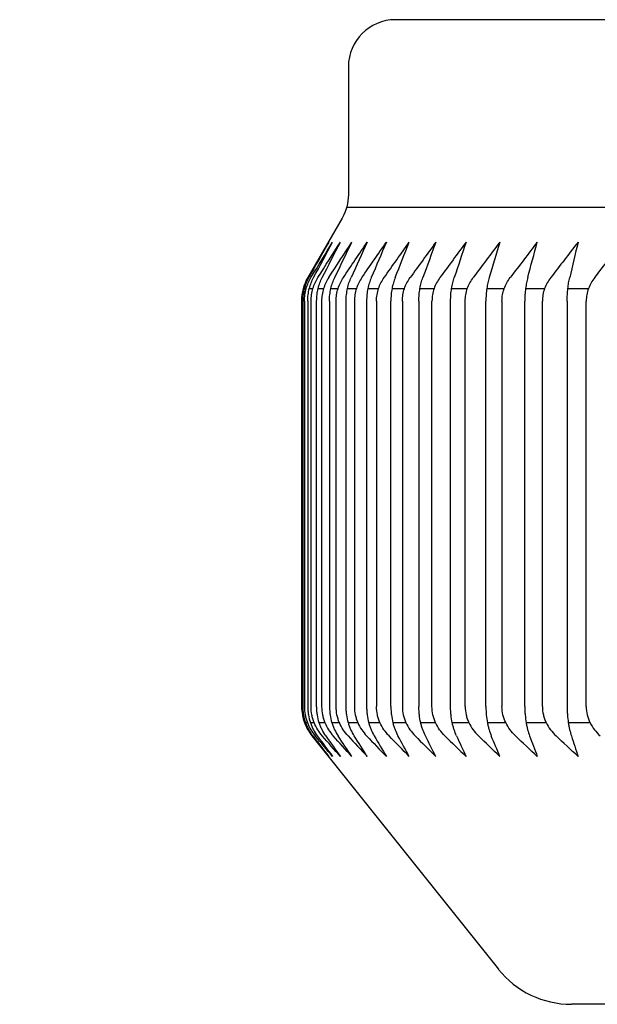
# Model space of a CAD drawing. Units: inches. Extents: x 9579 to 17190, y -7956 to -5376.
# Drawn here: x 11983 to 11990, y -6911 to -6901 of the extents above; entities that cross this region are included whole.
import ezdxf

# ---------------------------------------------------------------- set-up
doc = ezdxf.new("R2010")
doc.units = ezdxf.units.IN
doc.header["$LTSCALE"] = 4
doc.header["$MEASUREMENT"] = 0
doc.layers.get('0').update_dxf_attribs({"lineweight": 15})
doc.layers.add('Net thay', color=7, linetype='Continuous')
doc.styles.add('style2', font='arial.ttf', dxfattribs={"height": 30})
doc.dimstyles.new('212', dxfattribs={"dimtxt": 30, "dimasz": 25, "dimexe": 5, "dimexo": 10, "dimgap": 10, "dimtad": 1, "dimtoh": 1, "dimdec": 0, "dimzin": 0, "dimdsep": 46, "dimtxsty": 'style2', "dimcen": 0, "dimadec": 0, "dimazin": 0, "dimtfac": 1, "dimtdec": 0, "dimtofl": 0, "dimtmove": 0, "dimatfit": 3, "dimfxl": 1, "dimtolj": 1, "dimtzin": 0, "dimarcsym": 0})

msp = doc.modelspace()

# ---------------------------------------------------------------- linework, layer by layer
at = {"layer": 'Net thay', "linetype": 'Continuous', "lineweight": 25, "ltscale": 5}
for p, q in [((12008.426, -6900.53), (11987.494, -6900.53)), ((11986.993, -6901.031), (11986.993, -6902.399)), ((11986.975, -6902.533), (12029.878, -6902.533)), ((11986.926, -6902.65), (11986.559, -6903.285)), ((11986.511, -6903.401), (11986.512, -6903.401)), ((11986.523, -6903.401), (11986.542, -6903.401)), ((11986.576, -6903.401), (11986.614, -6903.401)), ((11986.671, -6903.401), (11986.728, -6903.401)), ((11986.806, -6903.401), (11986.883, -6903.401)), ((11986.984, -6903.401), (11987.079, -6903.401)), ((11987.201, -6903.401), (11987.316, -6903.401)), ((11987.46, -6903.401), (11987.592, -6903.401)), ((11987.758, -6903.401), (11987.909, -6903.401)), ((11988.096, -6903.401), (11988.265, -6903.401)), ((11988.472, -6903.401), (11988.658, -6903.401)), ((11988.886, -6903.401), (11989.09, -6903.401)), ((11989.337, -6903.401), (11989.558, -6903.401)), ((11986.492, -6903.535), (11986.492, -6907.866)), ((11986.556, -6908.042), (11986.536, -6908.042)), ((11986.629, -6908.042), (11986.589, -6908.042)), ((11986.743, -6908.042), (11986.683, -6908.042)), ((11986.899, -6908.042), (11986.818, -6908.042)), ((11987.095, -6908.042), (11986.994, -6908.042)), ((11987.332, -6908.042), (11987.212, -6908.042)), ((11987.609, -6908.042), (11987.469, -6908.042)), ((11987.926, -6908.042), (11987.767, -6908.042)), ((11988.282, -6908.042), (11988.103, -6908.042)), ((11988.676, -6908.042), (11988.479, -6908.042)), ((11989.108, -6908.042), (11988.892, -6908.042)), ((11989.576, -6908.042), (11989.343, -6908.042)), ((11986.602, -6908.179), (11988.595, -6910.671)), ((12008.426, -6911.047), (11989.377, -6911.047))]:
    msp.add_line(p, q, dxfattribs=at)
for centre, radius, start, end in [((11987.494, -6901.031), 0.501, 90, 180), ((11986.993, -6903.535), 0.501, 150, 180), ((11989.377, -6910.045), 1.002, 218.6598, 270)]:
    msp.add_arc(centre, radius, start, end, dxfattribs=at)
at = {"layer": 'Net thay', "linetype": 'Continuous', "lineweight": 25, "ltscale": 5, "extrusion": (0, 0, -1)}
msp.add_arc((-11986.492, -6902.399), 0.501, 180, 210, dxfattribs=at)
at = {"layer": 'Net thay', "linetype": 'Continuous', "lineweight": 25, "ltscale": 5}
for points in [[(11986.784, -6902.905), (11986.709, -6903.031), (11986.635, -6903.158), (11986.561, -6903.285)], [(11986.784, -6902.905), (11986.712, -6903.031), (11986.641, -6903.158), (11986.57, -6903.285)], [(11986.593, -6903.285), (11986.67, -6903.158), (11986.748, -6903.031), (11986.825, -6902.905)], [(11986.621, -6903.285), (11986.689, -6903.158), (11986.757, -6903.031), (11986.825, -6902.905)], [(11986.667, -6903.285), (11986.747, -6903.158), (11986.827, -6903.031), (11986.907, -6902.905)], [(11986.713, -6903.285), (11986.778, -6903.158), (11986.843, -6903.031), (11986.907, -6902.905)], [(11986.783, -6903.285), (11986.865, -6903.158), (11986.948, -6903.031), (11987.031, -6902.905)], [(11986.847, -6903.285), (11986.908, -6903.158), (11986.969, -6903.031), (11987.031, -6902.905)], [(11986.939, -6903.285), (11987.024, -6903.158), (11987.109, -6903.031), (11987.195, -6902.905)], [(11987.195, -6902.905), (11987.137, -6903.031), (11987.079, -6903.158), (11987.022, -6903.285)], [(11987.137, -6903.285), (11987.224, -6903.158), (11987.312, -6903.031), (11987.399, -6902.905)], [(11987.399, -6902.905), (11987.345, -6903.031), (11987.291, -6903.158), (11987.237, -6903.285)], [(11987.375, -6903.285), (11987.464, -6903.158), (11987.554, -6903.031), (11987.644, -6902.905)], [(11987.493, -6903.285), (11987.543, -6903.158), (11987.593, -6903.031), (11987.644, -6902.905)], [(11987.928, -6902.905), (11987.836, -6903.031), (11987.744, -6903.158), (11987.653, -6903.285)], [(11987.928, -6902.905), (11987.881, -6903.031), (11987.835, -6903.158), (11987.789, -6903.285)], [(11988.251, -6902.905), (11988.157, -6903.031), (11988.064, -6903.158), (11987.971, -6903.285)], [(11988.251, -6902.905), (11988.208, -6903.031), (11988.166, -6903.158), (11988.124, -6903.285)], [(11988.612, -6902.905), (11988.517, -6903.031), (11988.422, -6903.158), (11988.327, -6903.285)], [(11988.612, -6902.905), (11988.574, -6903.031), (11988.535, -6903.158), (11988.497, -6903.285)], [(11989.011, -6902.905), (11988.915, -6903.031), (11988.818, -6903.158), (11988.722, -6903.285)], [(11988.909, -6903.285), (11988.943, -6903.158), (11988.977, -6903.031), (11989.011, -6902.905)], [(11989.447, -6902.905), (11989.349, -6903.031), (11989.252, -6903.158), (11989.155, -6903.285)], [(11989.447, -6902.905), (11989.417, -6903.031), (11989.387, -6903.158), (11989.357, -6903.285)], [(11989.624, -6903.285), (11989.722, -6903.158), (11989.821, -6903.031), (11989.92, -6902.905)], [(11986.604, -6908.179), (11986.664, -6908.253), (11986.724, -6908.327), (11986.784, -6908.4)], [(11986.612, -6908.179), (11986.669, -6908.253), (11986.726, -6908.327), (11986.784, -6908.4)], [(11986.825, -6908.4), (11986.763, -6908.327), (11986.7, -6908.253), (11986.638, -6908.179)], [(11986.661, -6908.179), (11986.715, -6908.253), (11986.77, -6908.327), (11986.825, -6908.4)], [(11986.907, -6908.4), (11986.843, -6908.327), (11986.778, -6908.253), (11986.714, -6908.179)], [(11986.751, -6908.179), (11986.803, -6908.253), (11986.855, -6908.327), (11986.907, -6908.4)], [(11987.031, -6908.4), (11986.964, -6908.327), (11986.897, -6908.253), (11986.831, -6908.179)], [(11987.031, -6908.4), (11986.981, -6908.327), (11986.932, -6908.253), (11986.883, -6908.179)], [(11986.989, -6908.179), (11987.057, -6908.253), (11987.126, -6908.327), (11987.195, -6908.4)], [(11987.195, -6908.4), (11987.148, -6908.327), (11987.102, -6908.253), (11987.055, -6908.179)], [(11987.188, -6908.179), (11987.258, -6908.253), (11987.329, -6908.327), (11987.399, -6908.4)], [(11987.269, -6908.179), (11987.312, -6908.253), (11987.356, -6908.327), (11987.399, -6908.4)], [(11987.644, -6908.4), (11987.571, -6908.327), (11987.499, -6908.253), (11987.427, -6908.179)], [(11987.644, -6908.4), (11987.603, -6908.327), (11987.563, -6908.253), (11987.522, -6908.179)], [(11987.706, -6908.179), (11987.78, -6908.253), (11987.854, -6908.327), (11987.928, -6908.4)], [(11987.928, -6908.4), (11987.89, -6908.327), (11987.853, -6908.253), (11987.816, -6908.179)], [(11988.025, -6908.179), (11988.1, -6908.253), (11988.175, -6908.327), (11988.251, -6908.4)], [(11988.148, -6908.179), (11988.182, -6908.253), (11988.216, -6908.327), (11988.251, -6908.4)], [(11988.612, -6908.4), (11988.535, -6908.327), (11988.459, -6908.253), (11988.382, -6908.179)], [(11988.612, -6908.4), (11988.581, -6908.327), (11988.55, -6908.253), (11988.519, -6908.179)], [(11989.011, -6908.4), (11988.933, -6908.327), (11988.856, -6908.253), (11988.778, -6908.179)], [(11988.929, -6908.179), (11988.956, -6908.253), (11988.984, -6908.327), (11989.011, -6908.4)], [(11989.447, -6908.4), (11989.369, -6908.327), (11989.29, -6908.253), (11989.211, -6908.179)], [(11989.375, -6908.179), (11989.399, -6908.253), (11989.423, -6908.327), (11989.447, -6908.4)]]:
    msp.add_open_spline(points, degree=3, dxfattribs=at)
for points, knots in [([(11986.561, -6903.285), (11986.551, -6903.303), (11986.541, -6903.321), (11986.525, -6903.36), (11986.517, -6903.381), (11986.505, -6903.424), (11986.501, -6903.445), (11986.495, -6903.49), (11986.493, -6903.512), (11986.493, -6903.535)], [0, 0, 0, 0, 0.25, 0.25, 0.5, 0.5, 0.75, 0.75, 1, 1, 1, 1]), ([(11986.57, -6903.285), (11986.56, -6903.303), (11986.551, -6903.321), (11986.535, -6903.36), (11986.528, -6903.381), (11986.517, -6903.424), (11986.513, -6903.445), (11986.507, -6903.49), (11986.505, -6903.512), (11986.505, -6903.535)], [0, 0, 0, 0, 0.25, 0.25, 0.5, 0.5, 0.75, 0.75, 1, 1, 1, 1]), ([(11986.523, -6903.535), (11986.523, -6903.512), (11986.525, -6903.49), (11986.531, -6903.445), (11986.536, -6903.424), (11986.548, -6903.381), (11986.556, -6903.36), (11986.573, -6903.321), (11986.583, -6903.303), (11986.593, -6903.285)], [0, 0, 0, 0, 0.25, 0.25, 0.5, 0.5, 0.75, 0.75, 1, 1, 1, 1]), ([(11986.559, -6903.535), (11986.559, -6903.512), (11986.56, -6903.49), (11986.566, -6903.445), (11986.57, -6903.424), (11986.581, -6903.381), (11986.588, -6903.36), (11986.603, -6903.321), (11986.611, -6903.303), (11986.621, -6903.285)], [0, 0, 0, 0, 0.25, 0.25, 0.5, 0.5, 0.75, 0.75, 1, 1, 1, 1]), ([(11986.594, -6903.535), (11986.594, -6903.512), (11986.596, -6903.49), (11986.603, -6903.445), (11986.608, -6903.424), (11986.62, -6903.381), (11986.628, -6903.36), (11986.646, -6903.321), (11986.656, -6903.303), (11986.667, -6903.285)], [0, 0, 0, 0, 0.25, 0.25, 0.5, 0.5, 0.75, 0.75, 1, 1, 1, 1]), ([(11986.654, -6903.535), (11986.654, -6903.512), (11986.656, -6903.49), (11986.661, -6903.445), (11986.665, -6903.424), (11986.675, -6903.381), (11986.682, -6903.36), (11986.696, -6903.321), (11986.704, -6903.303), (11986.713, -6903.285)], [0, 0, 0, 0, 0.25, 0.25, 0.5, 0.5, 0.75, 0.75, 1, 1, 1, 1]), ([(11986.783, -6903.285), (11986.771, -6903.303), (11986.761, -6903.321), (11986.742, -6903.36), (11986.734, -6903.381), (11986.721, -6903.424), (11986.716, -6903.445), (11986.709, -6903.49), (11986.707, -6903.512), (11986.707, -6903.535)], [0, 0, 0, 0, 0.25, 0.25, 0.5, 0.5, 0.75, 0.75, 1, 1, 1, 1]), ([(11986.791, -6903.535), (11986.791, -6903.512), (11986.792, -6903.49), (11986.797, -6903.445), (11986.801, -6903.424), (11986.811, -6903.381), (11986.817, -6903.36), (11986.831, -6903.321), (11986.838, -6903.303), (11986.847, -6903.285)], [0, 0, 0, 0, 0.25, 0.25, 0.5, 0.5, 0.75, 0.75, 1, 1, 1, 1]), ([(11986.862, -6903.535), (11986.862, -6903.512), (11986.864, -6903.49), (11986.871, -6903.445), (11986.876, -6903.424), (11986.889, -6903.381), (11986.898, -6903.36), (11986.917, -6903.321), (11986.927, -6903.303), (11986.939, -6903.285)], [0, 0, 0, 0, 0.25, 0.25, 0.5, 0.5, 0.75, 0.75, 1, 1, 1, 1]), ([(11986.969, -6903.535), (11986.969, -6903.512), (11986.97, -6903.49), (11986.975, -6903.445), (11986.979, -6903.424), (11986.988, -6903.381), (11986.993, -6903.36), (11987.006, -6903.321), (11987.014, -6903.303), (11987.022, -6903.285)], [0, 0, 0, 0, 0.25, 0.25, 0.5, 0.5, 0.75, 0.75, 1, 1, 1, 1]), ([(11987.137, -6903.285), (11987.125, -6903.303), (11987.114, -6903.321), (11987.094, -6903.36), (11987.086, -6903.381), (11987.072, -6903.424), (11987.066, -6903.445), (11987.059, -6903.49), (11987.057, -6903.512), (11987.057, -6903.535)], [0, 0, 0, 0, 0.25, 0.25, 0.5, 0.5, 0.75, 0.75, 1, 1, 1, 1]), ([(11987.237, -6903.285), (11987.23, -6903.303), (11987.223, -6903.321), (11987.211, -6903.36), (11987.205, -6903.381), (11987.197, -6903.424), (11987.193, -6903.445), (11987.189, -6903.49), (11987.188, -6903.512), (11987.188, -6903.535)], [0, 0, 0, 0, 0.25, 0.25, 0.5, 0.5, 0.75, 0.75, 1, 1, 1, 1]), ([(11987.293, -6903.535), (11987.293, -6903.512), (11987.295, -6903.49), (11987.303, -6903.445), (11987.308, -6903.424), (11987.322, -6903.381), (11987.331, -6903.36), (11987.351, -6903.321), (11987.362, -6903.303), (11987.375, -6903.285)], [0, 0, 0, 0, 0.25, 0.25, 0.5, 0.5, 0.75, 0.75, 1, 1, 1, 1]), ([(11987.493, -6903.285), (11987.486, -6903.303), (11987.48, -6903.321), (11987.468, -6903.36), (11987.463, -6903.381), (11987.455, -6903.424), (11987.452, -6903.445), (11987.448, -6903.49), (11987.447, -6903.512), (11987.447, -6903.535)], [0, 0, 0, 0, 0.25, 0.25, 0.5, 0.5, 0.75, 0.75, 1, 1, 1, 1]), ([(11987.57, -6903.535), (11987.57, -6903.512), (11987.572, -6903.49), (11987.579, -6903.445), (11987.585, -6903.424), (11987.599, -6903.381), (11987.608, -6903.36), (11987.629, -6903.321), (11987.64, -6903.303), (11987.653, -6903.285)], [0, 0, 0, 0, 0.25, 0.25, 0.5, 0.5, 0.75, 0.75, 1, 1, 1, 1]), ([(11987.746, -6903.535), (11987.746, -6903.512), (11987.747, -6903.49), (11987.751, -6903.445), (11987.754, -6903.424), (11987.761, -6903.381), (11987.766, -6903.36), (11987.776, -6903.321), (11987.782, -6903.303), (11987.789, -6903.285)], [0, 0, 0, 0, 0.25, 0.25, 0.5, 0.5, 0.75, 0.75, 1, 1, 1, 1]), ([(11987.971, -6903.285), (11987.958, -6903.303), (11987.946, -6903.321), (11987.925, -6903.36), (11987.916, -6903.381), (11987.901, -6903.424), (11987.895, -6903.445), (11987.888, -6903.49), (11987.886, -6903.512), (11987.886, -6903.535)], [0, 0, 0, 0, 0.25, 0.25, 0.5, 0.5, 0.75, 0.75, 1, 1, 1, 1]), ([(11988.085, -6903.535), (11988.085, -6903.512), (11988.086, -6903.49), (11988.089, -6903.445), (11988.092, -6903.424), (11988.099, -6903.381), (11988.103, -6903.36), (11988.112, -6903.321), (11988.118, -6903.303), (11988.124, -6903.285)], [0, 0, 0, 0, 0.25, 0.25, 0.5, 0.5, 0.75, 0.75, 1, 1, 1, 1]), ([(11988.241, -6903.535), (11988.241, -6903.512), (11988.243, -6903.49), (11988.251, -6903.445), (11988.256, -6903.424), (11988.271, -6903.381), (11988.281, -6903.36), (11988.302, -6903.321), (11988.314, -6903.303), (11988.327, -6903.285)], [0, 0, 0, 0, 0.25, 0.25, 0.5, 0.5, 0.75, 0.75, 1, 1, 1, 1]), ([(11988.497, -6903.285), (11988.492, -6903.303), (11988.487, -6903.321), (11988.478, -6903.36), (11988.475, -6903.381), (11988.468, -6903.424), (11988.466, -6903.445), (11988.463, -6903.49), (11988.462, -6903.512), (11988.462, -6903.535)], [0, 0, 0, 0, 0.25, 0.25, 0.5, 0.5, 0.75, 0.75, 1, 1, 1, 1]), ([(11988.634, -6903.535), (11988.634, -6903.512), (11988.636, -6903.49), (11988.644, -6903.445), (11988.65, -6903.424), (11988.665, -6903.381), (11988.675, -6903.36), (11988.696, -6903.321), (11988.709, -6903.303), (11988.722, -6903.285)], [0, 0, 0, 0, 0.25, 0.25, 0.5, 0.5, 0.75, 0.75, 1, 1, 1, 1]), ([(11988.909, -6903.285), (11988.904, -6903.303), (11988.9, -6903.321), (11988.892, -6903.36), (11988.889, -6903.381), (11988.883, -6903.424), (11988.881, -6903.445), (11988.878, -6903.49), (11988.877, -6903.512), (11988.877, -6903.535)], [0, 0, 0, 0, 0.25, 0.25, 0.5, 0.5, 0.75, 0.75, 1, 1, 1, 1]), ([(11989.155, -6903.285), (11989.141, -6903.303), (11989.128, -6903.321), (11989.107, -6903.36), (11989.097, -6903.381), (11989.081, -6903.424), (11989.076, -6903.445), (11989.068, -6903.49), (11989.065, -6903.512), (11989.065, -6903.535)], [0, 0, 0, 0, 0.25, 0.25, 0.5, 0.5, 0.75, 0.75, 1, 1, 1, 1]), ([(11989.33, -6903.535), (11989.33, -6903.512), (11989.331, -6903.49), (11989.333, -6903.445), (11989.335, -6903.424), (11989.34, -6903.381), (11989.343, -6903.36), (11989.349, -6903.321), (11989.353, -6903.303), (11989.357, -6903.285)], [0, 0, 0, 0, 0.25, 0.25, 0.5, 0.5, 0.75, 0.75, 1, 1, 1, 1]), ([(11989.624, -6903.285), (11989.61, -6903.303), (11989.597, -6903.321), (11989.575, -6903.36), (11989.566, -6903.381), (11989.55, -6903.424), (11989.544, -6903.445), (11989.536, -6903.49), (11989.534, -6903.512), (11989.534, -6903.535)], [0, 0, 0, 0, 0.25, 0.25, 0.5, 0.5, 0.75, 0.75, 1, 1, 1, 1]), ([(11986.493, -6903.535), (11986.493, -6903.99), (11986.493, -6904.444), (11986.493, -6905.394), (11986.493, -6905.888), (11986.493, -6906.877), (11986.493, -6907.372), (11986.493, -6907.866)], [0, 0, 0, 0, 0.314899, 0.314899, 0.65745, 0.65745, 1, 1, 1, 1]), ([(11986.505, -6903.535), (11986.505, -6904.519), (11986.505, -6905.504), (11986.505, -6906.948), (11986.505, -6907.407), (11986.505, -6907.866)], [0, 0, 0, 0, 0.681833, 0.681833, 1, 1, 1, 1]), ([(11986.523, -6903.535), (11986.523, -6903.99), (11986.523, -6904.444), (11986.523, -6905.394), (11986.523, -6905.888), (11986.523, -6906.877), (11986.523, -6907.372), (11986.523, -6907.866)], [0, 0, 0, 0, 0.314899, 0.314899, 0.65745, 0.65745, 1, 1, 1, 1]), ([(11986.559, -6903.535), (11986.559, -6904.519), (11986.559, -6905.504), (11986.559, -6906.948), (11986.559, -6907.407), (11986.559, -6907.866)], [0, 0, 0, 0, 0.681833, 0.681833, 1, 1, 1, 1]), ([(11986.594, -6907.866), (11986.594, -6907.372), (11986.594, -6906.877), (11986.594, -6905.888), (11986.594, -6905.394), (11986.594, -6904.444), (11986.594, -6903.99), (11986.594, -6903.535)], [0, 0, 0, 0, 0.34255, 0.34255, 0.685101, 0.685101, 1, 1, 1, 1]), ([(11986.654, -6907.866), (11986.654, -6907.407), (11986.654, -6906.948), (11986.654, -6905.504), (11986.654, -6904.519), (11986.654, -6903.535)], [0, 0, 0, 0, 0.318167, 0.318167, 1, 1, 1, 1]), ([(11986.707, -6903.535), (11986.707, -6903.99), (11986.707, -6904.444), (11986.707, -6905.394), (11986.707, -6905.888), (11986.707, -6906.877), (11986.707, -6907.372), (11986.707, -6907.866)], [0, 0, 0, 0, 0.314899, 0.314899, 0.65745, 0.65745, 1, 1, 1, 1]), ([(11986.791, -6903.535), (11986.791, -6904.519), (11986.791, -6905.504), (11986.791, -6906.948), (11986.791, -6907.407), (11986.791, -6907.866)], [0, 0, 0, 0, 0.681833, 0.681833, 1, 1, 1, 1]), ([(11986.862, -6907.866), (11986.862, -6907.372), (11986.862, -6906.877), (11986.862, -6905.888), (11986.862, -6905.394), (11986.862, -6904.444), (11986.862, -6903.99), (11986.862, -6903.535)], [0, 0, 0, 0, 0.34255, 0.34255, 0.685101, 0.685101, 1, 1, 1, 1]), ([(11986.969, -6907.866), (11986.969, -6907.407), (11986.969, -6906.948), (11986.969, -6905.504), (11986.969, -6904.519), (11986.969, -6903.535)], [0, 0, 0, 0, 0.318167, 0.318167, 1, 1, 1, 1]), ([(11987.057, -6903.535), (11987.057, -6903.99), (11987.057, -6904.444), (11987.057, -6905.394), (11987.057, -6905.888), (11987.057, -6906.877), (11987.057, -6907.372), (11987.057, -6907.866)], [0, 0, 0, 0, 0.314899, 0.314899, 0.65745, 0.65745, 1, 1, 1, 1]), ([(11987.188, -6903.535), (11987.188, -6904.519), (11987.188, -6905.504), (11987.188, -6906.948), (11987.188, -6907.407), (11987.188, -6907.866)], [0, 0, 0, 0, 0.681833, 0.681833, 1, 1, 1, 1]), ([(11987.293, -6903.535), (11987.293, -6903.99), (11987.293, -6904.444), (11987.293, -6905.394), (11987.293, -6905.888), (11987.293, -6906.877), (11987.293, -6907.372), (11987.293, -6907.866)], [0, 0, 0, 0, 0.314899, 0.314899, 0.65745, 0.65745, 1, 1, 1, 1]), ([(11987.447, -6907.866), (11987.447, -6907.407), (11987.447, -6906.948), (11987.447, -6905.504), (11987.447, -6904.519), (11987.447, -6903.535)], [0, 0, 0, 0, 0.318167, 0.318167, 1, 1, 1, 1]), ([(11987.57, -6903.535), (11987.57, -6903.99), (11987.57, -6904.444), (11987.57, -6905.394), (11987.57, -6905.888), (11987.57, -6906.877), (11987.57, -6907.372), (11987.57, -6907.866)], [0, 0, 0, 0, 0.314899, 0.314899, 0.65745, 0.65745, 1, 1, 1, 1]), ([(11987.746, -6903.535), (11987.746, -6904.519), (11987.746, -6905.504), (11987.746, -6906.948), (11987.746, -6907.407), (11987.746, -6907.866)], [0, 0, 0, 0, 0.681833, 0.681833, 1, 1, 1, 1]), ([(11987.886, -6907.866), (11987.886, -6907.372), (11987.886, -6906.877), (11987.886, -6905.888), (11987.886, -6905.394), (11987.886, -6904.444), (11987.886, -6903.99), (11987.886, -6903.535)], [0, 0, 0, 0, 0.34255, 0.34255, 0.685101, 0.685101, 1, 1, 1, 1]), ([(11988.085, -6907.866), (11988.085, -6907.407), (11988.085, -6906.948), (11988.085, -6905.504), (11988.085, -6904.519), (11988.085, -6903.535)], [0, 0, 0, 0, 0.318167, 0.318167, 1, 1, 1, 1]), ([(11988.241, -6907.866), (11988.241, -6907.372), (11988.241, -6906.877), (11988.241, -6905.888), (11988.241, -6905.394), (11988.241, -6904.444), (11988.241, -6903.99), (11988.241, -6903.535)], [0, 0, 0, 0, 0.34255, 0.34255, 0.685101, 0.685101, 1, 1, 1, 1]), ([(11988.462, -6907.866), (11988.462, -6907.407), (11988.462, -6906.948), (11988.462, -6905.504), (11988.462, -6904.519), (11988.462, -6903.535)], [0, 0, 0, 0, 0.318167, 0.318167, 1, 1, 1, 1]), ([(11988.634, -6903.535), (11988.634, -6903.99), (11988.634, -6904.444), (11988.634, -6905.394), (11988.634, -6905.888), (11988.634, -6906.877), (11988.634, -6907.372), (11988.634, -6907.866)], [0, 0, 0, 0, 0.314899, 0.314899, 0.65745, 0.65745, 1, 1, 1, 1]), ([(11988.877, -6907.866), (11988.877, -6907.407), (11988.877, -6906.948), (11988.877, -6905.504), (11988.877, -6904.519), (11988.877, -6903.535)], [0, 0, 0, 0, 0.318167, 0.318167, 1, 1, 1, 1]), ([(11989.065, -6907.866), (11989.065, -6907.372), (11989.065, -6906.877), (11989.065, -6905.888), (11989.065, -6905.394), (11989.065, -6904.444), (11989.065, -6903.99), (11989.065, -6903.535)], [0, 0, 0, 0, 0.34255, 0.34255, 0.685101, 0.685101, 1, 1, 1, 1]), ([(11989.33, -6903.535), (11989.33, -6904.519), (11989.33, -6905.504), (11989.33, -6906.948), (11989.33, -6907.407), (11989.33, -6907.866)], [0, 0, 0, 0, 0.681833, 0.681833, 1, 1, 1, 1]), ([(11989.534, -6907.866), (11989.534, -6907.372), (11989.534, -6906.877), (11989.534, -6905.888), (11989.534, -6905.394), (11989.534, -6904.444), (11989.534, -6903.99), (11989.534, -6903.535)], [0, 0, 0, 0, 0.34255, 0.34255, 0.685101, 0.685101, 1, 1, 1, 1]), ([(11986.493, -6907.866), (11986.493, -6907.896), (11986.496, -6907.926), (11986.504, -6907.969), (11986.507, -6907.983), (11986.515, -6908.011), (11986.519, -6908.025), (11986.534, -6908.065), (11986.546, -6908.09), (11986.573, -6908.137), (11986.588, -6908.159), (11986.604, -6908.179)], [0, 0, 0, 0, 0.25, 0.25, 0.375, 0.375, 0.5, 0.5, 0.75, 0.75, 1, 1, 1, 1]), ([(11986.505, -6907.866), (11986.505, -6907.881), (11986.506, -6907.896), (11986.509, -6907.926), (11986.51, -6907.941), (11986.518, -6907.984), (11986.525, -6908.012), (11986.54, -6908.052), (11986.545, -6908.065), (11986.556, -6908.09), (11986.562, -6908.102), (11986.582, -6908.137), (11986.596, -6908.159), (11986.612, -6908.179)], [0, 0, 0, 0, 0.125, 0.125, 0.25, 0.25, 0.5, 0.5, 0.625, 0.625, 0.75, 0.75, 1, 1, 1, 1]), ([(11986.523, -6907.866), (11986.523, -6907.896), (11986.526, -6907.926), (11986.534, -6907.969), (11986.537, -6907.983), (11986.545, -6908.011), (11986.55, -6908.025), (11986.565, -6908.065), (11986.577, -6908.09), (11986.606, -6908.137), (11986.621, -6908.159), (11986.638, -6908.179)], [0, 0, 0, 0, 0.25, 0.25, 0.375, 0.375, 0.5, 0.5, 0.75, 0.75, 1, 1, 1, 1]), ([(11986.559, -6907.866), (11986.559, -6907.881), (11986.56, -6907.896), (11986.562, -6907.926), (11986.564, -6907.941), (11986.571, -6907.984), (11986.578, -6908.012), (11986.592, -6908.052), (11986.597, -6908.065), (11986.608, -6908.09), (11986.613, -6908.102), (11986.632, -6908.137), (11986.646, -6908.159), (11986.661, -6908.179)], [0, 0, 0, 0, 0.125, 0.125, 0.25, 0.25, 0.5, 0.5, 0.625, 0.625, 0.75, 0.75, 1, 1, 1, 1]), ([(11986.714, -6908.179), (11986.696, -6908.159), (11986.68, -6908.137), (11986.651, -6908.09), (11986.638, -6908.065), (11986.622, -6908.025), (11986.618, -6908.011), (11986.609, -6907.983), (11986.606, -6907.969), (11986.597, -6907.926), (11986.594, -6907.896), (11986.594, -6907.866)], [0, 0, 0, 0, 0.25, 0.25, 0.5, 0.5, 0.625, 0.625, 0.75, 0.75, 1, 1, 1, 1]), ([(11986.751, -6908.179), (11986.737, -6908.159), (11986.724, -6908.137), (11986.706, -6908.102), (11986.701, -6908.09), (11986.69, -6908.065), (11986.685, -6908.052), (11986.673, -6908.012), (11986.666, -6907.984), (11986.659, -6907.941), (11986.657, -6907.926), (11986.655, -6907.896), (11986.654, -6907.881), (11986.654, -6907.866)], [0, 0, 0, 0, 0.25, 0.25, 0.375, 0.375, 0.5, 0.5, 0.75, 0.75, 0.875, 0.875, 1, 1, 1, 1]), ([(11986.707, -6907.866), (11986.707, -6907.896), (11986.71, -6907.926), (11986.719, -6907.969), (11986.723, -6907.983), (11986.731, -6908.011), (11986.736, -6908.025), (11986.753, -6908.065), (11986.766, -6908.09), (11986.796, -6908.137), (11986.813, -6908.159), (11986.831, -6908.179)], [0, 0, 0, 0, 0.25, 0.25, 0.375, 0.375, 0.5, 0.5, 0.75, 0.75, 1, 1, 1, 1]), ([(11986.791, -6907.866), (11986.791, -6907.881), (11986.792, -6907.896), (11986.794, -6907.926), (11986.796, -6907.941), (11986.802, -6907.984), (11986.808, -6908.012), (11986.821, -6908.052), (11986.825, -6908.065), (11986.835, -6908.09), (11986.84, -6908.102), (11986.857, -6908.137), (11986.869, -6908.159), (11986.883, -6908.179)], [0, 0, 0, 0, 0.125, 0.125, 0.25, 0.25, 0.5, 0.5, 0.625, 0.625, 0.75, 0.75, 1, 1, 1, 1]), ([(11986.989, -6908.179), (11986.97, -6908.159), (11986.953, -6908.137), (11986.922, -6908.09), (11986.908, -6908.065), (11986.891, -6908.025), (11986.886, -6908.011), (11986.878, -6907.983), (11986.874, -6907.969), (11986.865, -6907.926), (11986.862, -6907.896), (11986.862, -6907.866)], [0, 0, 0, 0, 0.25, 0.25, 0.5, 0.5, 0.625, 0.625, 0.75, 0.75, 1, 1, 1, 1]), ([(11987.055, -6908.179), (11987.043, -6908.159), (11987.031, -6908.137), (11987.015, -6908.102), (11987.01, -6908.09), (11987.001, -6908.065), (11986.997, -6908.052), (11986.985, -6908.012), (11986.979, -6907.984), (11986.973, -6907.941), (11986.972, -6907.926), (11986.97, -6907.896), (11986.969, -6907.881), (11986.969, -6907.866)], [0, 0, 0, 0, 0.25, 0.25, 0.375, 0.375, 0.5, 0.5, 0.75, 0.75, 0.875, 0.875, 1, 1, 1, 1]), ([(11987.057, -6907.866), (11987.057, -6907.896), (11987.06, -6907.926), (11987.07, -6907.969), (11987.073, -6907.983), (11987.082, -6908.011), (11987.088, -6908.025), (11987.105, -6908.065), (11987.119, -6908.09), (11987.151, -6908.137), (11987.169, -6908.159), (11987.188, -6908.179)], [0, 0, 0, 0, 0.25, 0.25, 0.375, 0.375, 0.5, 0.5, 0.75, 0.75, 1, 1, 1, 1]), ([(11987.188, -6907.866), (11987.188, -6907.881), (11987.188, -6907.896), (11987.19, -6907.926), (11987.192, -6907.941), (11987.198, -6907.984), (11987.203, -6908.012), (11987.214, -6908.052), (11987.218, -6908.065), (11987.227, -6908.09), (11987.231, -6908.102), (11987.246, -6908.137), (11987.257, -6908.159), (11987.269, -6908.179)], [0, 0, 0, 0, 0.125, 0.125, 0.25, 0.25, 0.5, 0.5, 0.625, 0.625, 0.75, 0.75, 1, 1, 1, 1]), ([(11987.427, -6908.179), (11987.407, -6908.159), (11987.389, -6908.137), (11987.356, -6908.09), (11987.342, -6908.065), (11987.324, -6908.025), (11987.319, -6908.011), (11987.31, -6907.983), (11987.306, -6907.969), (11987.297, -6907.926), (11987.293, -6907.896), (11987.293, -6907.866)], [0, 0, 0, 0, 0.25, 0.25, 0.5, 0.5, 0.625, 0.625, 0.75, 0.75, 1, 1, 1, 1]), ([(11987.447, -6907.866), (11987.447, -6907.881), (11987.448, -6907.896), (11987.449, -6907.926), (11987.451, -6907.941), (11987.456, -6907.984), (11987.461, -6908.012), (11987.471, -6908.052), (11987.475, -6908.065), (11987.483, -6908.09), (11987.487, -6908.102), (11987.501, -6908.137), (11987.511, -6908.159), (11987.522, -6908.179)], [0, 0, 0, 0, 0.125, 0.125, 0.25, 0.25, 0.5, 0.5, 0.625, 0.625, 0.75, 0.75, 1, 1, 1, 1]), ([(11987.57, -6907.866), (11987.57, -6907.896), (11987.573, -6907.926), (11987.583, -6907.969), (11987.587, -6907.983), (11987.596, -6908.011), (11987.601, -6908.025), (11987.62, -6908.065), (11987.634, -6908.09), (11987.668, -6908.137), (11987.686, -6908.159), (11987.706, -6908.179)], [0, 0, 0, 0, 0.25, 0.25, 0.375, 0.375, 0.5, 0.5, 0.75, 0.75, 1, 1, 1, 1]), ([(11987.816, -6908.179), (11987.805, -6908.159), (11987.796, -6908.137), (11987.783, -6908.102), (11987.779, -6908.09), (11987.772, -6908.065), (11987.769, -6908.052), (11987.759, -6908.012), (11987.755, -6907.984), (11987.75, -6907.941), (11987.748, -6907.926), (11987.747, -6907.896), (11987.746, -6907.881), (11987.746, -6907.866)], [0, 0, 0, 0, 0.25, 0.25, 0.375, 0.375, 0.5, 0.5, 0.75, 0.75, 0.875, 0.875, 1, 1, 1, 1]), ([(11988.025, -6908.179), (11988.004, -6908.159), (11987.985, -6908.137), (11987.951, -6908.09), (11987.937, -6908.065), (11987.918, -6908.025), (11987.913, -6908.011), (11987.903, -6907.983), (11987.899, -6907.969), (11987.889, -6907.926), (11987.886, -6907.896), (11987.886, -6907.866)], [0, 0, 0, 0, 0.25, 0.25, 0.5, 0.5, 0.625, 0.625, 0.75, 0.75, 1, 1, 1, 1]), ([(11988.148, -6908.179), (11988.139, -6908.159), (11988.13, -6908.137), (11988.119, -6908.102), (11988.115, -6908.09), (11988.108, -6908.065), (11988.105, -6908.052), (11988.097, -6908.012), (11988.093, -6907.984), (11988.088, -6907.941), (11988.087, -6907.926), (11988.085, -6907.896), (11988.085, -6907.881), (11988.085, -6907.866)], [0, 0, 0, 0, 0.25, 0.25, 0.375, 0.375, 0.5, 0.5, 0.75, 0.75, 0.875, 0.875, 1, 1, 1, 1]), ([(11988.241, -6907.866), (11988.241, -6907.896), (11988.244, -6907.926), (11988.254, -6907.969), (11988.258, -6907.983), (11988.268, -6908.011), (11988.274, -6908.025), (11988.293, -6908.065), (11988.308, -6908.09), (11988.342, -6908.137), (11988.362, -6908.159), (11988.382, -6908.179)], [0, 0, 0, 0, 0.25, 0.25, 0.375, 0.375, 0.5, 0.5, 0.75, 0.75, 1, 1, 1, 1]), ([(11988.462, -6907.866), (11988.462, -6907.881), (11988.463, -6907.896), (11988.464, -6907.926), (11988.465, -6907.941), (11988.469, -6907.984), (11988.473, -6908.012), (11988.481, -6908.052), (11988.483, -6908.065), (11988.49, -6908.09), (11988.493, -6908.102), (11988.503, -6908.137), (11988.511, -6908.159), (11988.519, -6908.179)], [0, 0, 0, 0, 0.125, 0.125, 0.25, 0.25, 0.5, 0.5, 0.625, 0.625, 0.75, 0.75, 1, 1, 1, 1]), ([(11988.778, -6908.179), (11988.757, -6908.159), (11988.737, -6908.137), (11988.702, -6908.09), (11988.687, -6908.065), (11988.668, -6908.025), (11988.662, -6908.011), (11988.652, -6907.983), (11988.648, -6907.969), (11988.638, -6907.926), (11988.634, -6907.896), (11988.634, -6907.866)], [0, 0, 0, 0, 0.25, 0.25, 0.5, 0.5, 0.625, 0.625, 0.75, 0.75, 1, 1, 1, 1]), ([(11988.877, -6907.866), (11988.877, -6907.881), (11988.878, -6907.896), (11988.879, -6907.926), (11988.88, -6907.941), (11988.884, -6907.984), (11988.887, -6908.012), (11988.894, -6908.052), (11988.896, -6908.065), (11988.902, -6908.09), (11988.905, -6908.102), (11988.914, -6908.137), (11988.921, -6908.159), (11988.929, -6908.179)], [0, 0, 0, 0, 0.125, 0.125, 0.25, 0.25, 0.5, 0.5, 0.625, 0.625, 0.75, 0.75, 1, 1, 1, 1]), ([(11989.065, -6907.866), (11989.065, -6907.896), (11989.069, -6907.926), (11989.079, -6907.969), (11989.084, -6907.983), (11989.094, -6908.011), (11989.099, -6908.025), (11989.119, -6908.065), (11989.134, -6908.09), (11989.17, -6908.137), (11989.19, -6908.159), (11989.211, -6908.179)], [0, 0, 0, 0, 0.25, 0.25, 0.375, 0.375, 0.5, 0.5, 0.75, 0.75, 1, 1, 1, 1]), ([(11989.33, -6907.866), (11989.33, -6907.881), (11989.33, -6907.896), (11989.331, -6907.926), (11989.332, -6907.941), (11989.335, -6907.984), (11989.338, -6908.012), (11989.344, -6908.052), (11989.347, -6908.065), (11989.351, -6908.09), (11989.354, -6908.102), (11989.362, -6908.137), (11989.368, -6908.159), (11989.375, -6908.179)], [0, 0, 0, 0, 0.125, 0.125, 0.25, 0.25, 0.5, 0.5, 0.625, 0.625, 0.75, 0.75, 1, 1, 1, 1]), ([(11989.534, -6907.866), (11989.534, -6907.896), (11989.537, -6907.926), (11989.548, -6907.969), (11989.552, -6907.983), (11989.562, -6908.011), (11989.568, -6908.025), (11989.587, -6908.065), (11989.603, -6908.09), (11989.639, -6908.137), (11989.659, -6908.159), (11989.681, -6908.179)], [0, 0, 0, 0, 0.25, 0.25, 0.375, 0.375, 0.5, 0.5, 0.75, 0.75, 1, 1, 1, 1])]:
    msp.add_open_spline(points, degree=3, knots=knots, dxfattribs=at)

# ---------------------------------------------------------------- leaders
at = {"color": 0}
msp.add_leader([(11987.644, -6881.035), (11715.518, -7068.94), (11351.161, -7070.819)], dimstyle='212', dxfattribs=at)

doc.saveas('drawing.dxf')
